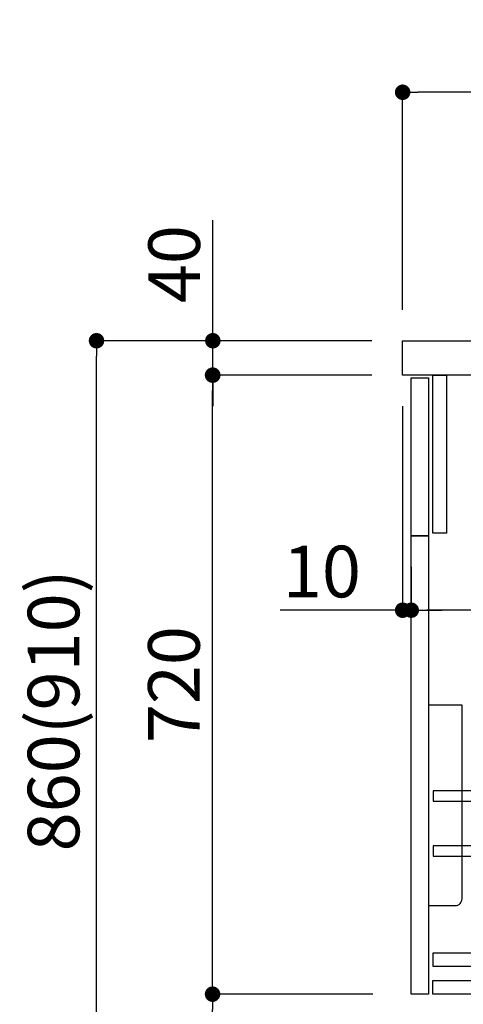
# Model space of a CAD drawing. Extents: x 28111 to 54233, y 210 to 8610.
# Drawn here: x 38749 to 39265, y 2047 to 3192 of the extents above; entities that cross this region are included whole.
import ezdxf

# ---------------------------------------------------------------- set-up
doc = ezdxf.new("R2010")
doc.units = 0
doc.header["$LTSCALE"] = 50
doc.header["$MEASUREMENT"] = 0
doc.layers.get('0').update_dxf_attribs({"linetype": 'CONTINUOUS'})
for name, color, linetype in [('122-扉', 6, 'CONTINUOUS'), ('126-甲板', 2, 'CONTINUOUS'), ('150-機器', 8, 'CONTINUOUS'), ('166-寸法B', 11, 'CONTINUOUS')]:
    doc.layers.add(name, color=color, linetype=linetype)
doc.styles.add('KH001', font='txt')
doc.dimstyles.new('KH1xx030', dxfattribs={"dimscale": 30, "dimtxt": 2, "dimasz": 0.6, "dimexe": 0.3, "dimexo": 1.2, "dimgap": 0.5, "dimtad": 3, "dimdec": 1, "dimdsep": 46, "dimlunit": 6, "dimtxsty": 'KH001', "dimblk": 'DOT', "dimcen": 1, "dimdle": 1, "dimclrd": 256, "dimclre": 256, "dimclrt": 256, "dimadec": 0, "dimazin": 0, "dimtfac": 1, "dimtdec": 1, "dimtix": 1, "dimtmove": 2, "dimatfit": 3, "dimldrblk": 'CLOSEDBLANK', "dimfxl": 1, "dimtolj": 1, "dimtzin": 0, "dimlwd": -1, "dimlwe": -1, "dimarcsym": 0})

# ---------------------------------------------------------------- blocks, each defined once
blk = doc.blocks.new('_Dot')
at = {"color": 0, "linetype": 'ByBlock', "lineweight": -2}
blk.add_line((-0.5, 0), (-1, 0), dxfattribs=at)
at = {"color": 0, "linetype": 'ByBlock', "const_width": 0.5}
blk.add_lwpolyline([(-0.25, 0, 1), (0.25, 0, 1)], format="xyb", close=True, dxfattribs=at)
blk = doc.blocks.new('*D115')
at = {"layer": '166-寸法B', "transparency": 16777216}
for p, q in [((39844.9, 2708.9), (39844.9, 2495.9)), ((39204.9, 2555.3), (39204.9, 2495.9)), ((39826.9, 2504.9), (39222.9, 2504.9))]:
    blk.add_line(p, q, dxfattribs=at)
at = {"layer": '166-寸法B', "transparency": 16777216, "xscale": 18, "yscale": 18, "zscale": 18, "rotation": 180}
blk.add_blockref('_Dot', (39204.9, 2504.9), dxfattribs=at)
at = {"layer": '166-寸法B', "transparency": 16777216, "xscale": 18, "yscale": 18, "zscale": 18}
blk.add_blockref('_Dot', (39844.9, 2504.9), dxfattribs=at)
at = {"layer": '166-寸法B', "transparency": 16777216, "insert": (39391.3, 2549.9), "char_height": 60, "attachment_point": 5, "style": 'KH001'}
blk.add_mtext('\\A1;640', dxfattribs=at)
blk = doc.blocks.new('_ClosedBlank')
at = {"color": 0, "linetype": 'ByBlock', "lineweight": -2}
for p, q in [((-1, 0.167), (0, 0)), ((-1, 0.167), (-1, -0.167)), ((0, 0), (-1, -0.167))]:
    blk.add_line(p, q, dxfattribs=at)
blk = doc.blocks.new('*D116')
at = {"layer": '166-寸法B', "transparency": 16777216}
for p, q in [((39194.9, 2742.3), (39194.9, 2495.9)), ((39204.9, 2555.3), (39204.9, 2495.9)), ((39194.9, 2504.9), (39052.4, 2504.9)), ((39176.9, 2504.9), (39158.9, 2504.9)), ((39204.9, 2504.9), (39194.9, 2504.9)), ((39222.9, 2504.9), (39240.9, 2504.9))]:
    blk.add_line(p, q, dxfattribs=at)
at = {"layer": '166-寸法B', "transparency": 16777216, "xscale": 18, "yscale": 18, "zscale": 18}
blk.add_blockref('_Dot', (39194.9, 2504.9), dxfattribs=at)
at = {"layer": '166-寸法B', "transparency": 16777216, "xscale": 18, "yscale": 18, "zscale": 18, "rotation": 180}
blk.add_blockref('_Dot', (39204.9, 2504.9), dxfattribs=at)
at = {"layer": '166-寸法B', "transparency": 16777216, "insert": (39101, 2549.9), "char_height": 60, "attachment_point": 5, "style": 'KH001'}
blk.add_mtext('\\A1;10', dxfattribs=at)
blk = doc.blocks.new('*D117')
at = {"layer": '166-寸法B', "transparency": 16777216}
for p, q in [((39194.9, 2854.3), (39194.9, 3116.3)), ((39994.9, 3021.3), (39994.9, 3116.3)), ((39976.9, 3107.3), (39212.9, 3107.3))]:
    blk.add_line(p, q, dxfattribs=at)
at = {"layer": '166-寸法B', "transparency": 16777216, "xscale": 18, "yscale": 18, "zscale": 18, "rotation": 180}
blk.add_blockref('_Dot', (39194.9, 3107.3), dxfattribs=at)
at = {"layer": '166-寸法B', "transparency": 16777216, "xscale": 18, "yscale": 18, "zscale": 18}
blk.add_blockref('_Dot', (39994.9, 3107.3), dxfattribs=at)
at = {"layer": '166-寸法B', "transparency": 16777216, "insert": (39594.9, 3152.3), "char_height": 60, "attachment_point": 5, "style": 'KH001'}
blk.add_mtext('\\A1;800', dxfattribs=at)
blk = doc.blocks.new('*D119')
at = {"layer": '166-寸法B', "transparency": 16777216}
for p, q in [((39158.6, 2818.3), (38829.8, 2818.3)), ((38838.8, 1976.3), (38838.8, 2800.3)), ((39159.1, 1958.3), (38829.8, 1958.3))]:
    blk.add_line(p, q, dxfattribs=at)
at = {"layer": '166-寸法B', "transparency": 16777216, "xscale": 18, "yscale": 18, "zscale": 18}
for p, rotation in [((38838.8, 2818.3), 90), ((38838.8, 1958.3), 270)]:
    blk.add_blockref('_Dot', p, dxfattribs=dict(at, rotation=rotation))
at = {"layer": '166-寸法B', "transparency": 16777216, "insert": (38788.8, 2388.3), "char_height": 60, "attachment_point": 5, "rotation": 90, "style": 'KH001'}
blk.add_mtext('\\A1;860(910)', dxfattribs=at)
blk = doc.blocks.new('*D120')
at = {"layer": '166-寸法B', "transparency": 16777216}
for p, q in [((39160.2, 2058.3), (38964.8, 2058.3)), ((38973.8, 1976.3), (38973.8, 2040.3)), ((39159.1, 1958.3), (38964.8, 1958.3)), ((38973.8, 1958.3), (38973.8, 1620))]:
    blk.add_line(p, q, dxfattribs=at)
at = {"layer": '166-寸法B', "transparency": 16777216, "xscale": 18, "yscale": 18, "zscale": 18}
for p, rotation in [((38973.8, 2058.3), 90), ((38973.8, 1958.3), 270)]:
    blk.add_blockref('_Dot', p, dxfattribs=dict(at, rotation=rotation))
at = {"layer": '166-寸法B', "transparency": 16777216, "insert": (38923.8, 1778), "char_height": 60, "attachment_point": 5, "rotation": 90, "style": 'KH001'}
blk.add_mtext('\\A1;100(150)', dxfattribs=at)
blk = doc.blocks.new('*D121')
at = {"layer": '166-寸法B', "transparency": 16777216}
for p, q in [((39158.6, 2778.3), (38964.8, 2778.3)), ((38973.8, 2076.3), (38973.8, 2760.3)), ((39160.2, 2058.3), (38964.8, 2058.3))]:
    blk.add_line(p, q, dxfattribs=at)
at = {"layer": '166-寸法B', "transparency": 16777216, "xscale": 18, "yscale": 18, "zscale": 18}
for p, rotation in [((38973.8, 2778.3), 90), ((38973.8, 2058.3), 270)]:
    blk.add_blockref('_Dot', p, dxfattribs=dict(at, rotation=rotation))
at = {"layer": '166-寸法B', "transparency": 16777216, "insert": (38928.8, 2418.3), "char_height": 60, "attachment_point": 5, "rotation": 90, "style": 'KH001'}
blk.add_mtext('\\A1;720', dxfattribs=at)
blk = doc.blocks.new('*D122')
at = {"layer": '166-寸法B', "transparency": 16777216}
for p, q in [((38974.1, 2818.3), (38974.1, 2958.7)), ((38974.1, 2836.3), (38974.1, 2854.3)), ((39158.9, 2818.3), (38965.1, 2818.3)), ((38974.1, 2778.3), (38974.1, 2818.3)), ((39158.9, 2778.3), (38965.1, 2778.3)), ((38974.1, 2760.3), (38974.1, 2742.3))]:
    blk.add_line(p, q, dxfattribs=at)
at = {"layer": '166-寸法B', "transparency": 16777216, "xscale": 18, "yscale": 18, "zscale": 18}
for p, rotation in [((38974.1, 2818.3), 270), ((38974.1, 2778.3), 90)]:
    blk.add_blockref('_Dot', p, dxfattribs=dict(at, rotation=rotation))
at = {"layer": '166-寸法B', "transparency": 16777216, "insert": (38929.1, 2907.4), "char_height": 60, "attachment_point": 5, "rotation": 90, "style": 'KH001'}
blk.add_mtext('\\A1;40', dxfattribs=at)

msp = doc.modelspace()

# ---------------------------------------------------------------- linework, layer by layer
at = {"layer": '122-扉', "color": 253}
for points in [[(39204.86, 2775.34), (39224.86, 2775.34), (39224.86, 2591.34), (39204.86, 2591.34)], [(39229.86, 2778.34), (39245.86, 2778.34), (39245.86, 2594.34), (39229.86, 2594.34)], [(39204.86, 2591.34), (39224.86, 2591.34), (39224.86, 2058.34), (39204.86, 2058.34)]]:
    msp.add_lwpolyline(points, close=True, dxfattribs=at)
at = {"layer": '122-扉', "color": 253, "linetype": 'Continuous'}
for points in [[(39230.36, 2282.94), (39653.86, 2282.94), (39653.86, 2294.94), (39230.36, 2294.94)], [(39230.36, 2218.94), (39653.86, 2218.94), (39653.86, 2230.94), (39230.36, 2230.94)], [(39653.86, 2090.34), (39230.36, 2090.34), (39230.36, 2106.34), (39653.86, 2106.34)], [(39229.86, 2074.34), (39708.86, 2074.34), (39708.86, 2058.34), (39229.86, 2058.34)]]:
    msp.add_lwpolyline(points, close=True, dxfattribs=at)
at = {"layer": '126-甲板'}
msp.add_lwpolyline([(39194.86, 2818.34), (39994.86, 2818.34), (39994.86, 2778.34), (39194.86, 2778.34)], close=True, dxfattribs=at)
at = {"layer": '150-機器', "color": 161, "linetype": 'Continuous'}
msp.add_lwpolyline([(39224.86, 2161.34), (39256.06, 2161.34, 0.4142136), (39264.06, 2169.34), (39264.06, 2394.34), (39224.86, 2394.34)], format="xyb", close=True, dxfattribs=at)

# ---------------------------------------------------------------- dimensions: what is measured, and where the dimension line sits
at = {"layer": '166-寸法B'}
for base, p1, p2, angle, picture, middle in [((39194.86, 3107.35), (39994.86, 2985.34), (39194.86, 2818.34), 180, '*D117', (39594.86, 3152.35)), ((38973.82, 2778.34), (39196.22, 2058.34), (39194.59, 2778.34), 90, '*D121', (38928.82, 2418.34))]:
    dim = msp.add_linear_dim(base=base, p1=p1, p2=p2, angle=angle, dimstyle='KH1xx030', dxfattribs=at)
    dim.commit()
    dim.dimension.update_dxf_attribs({"geometry": picture, "text_midpoint": middle})
for base, p1, p2, override, picture, middle in [((38974.09, 2818.34), (39194.86, 2778.34), (39194.86, 2818.34), {"dimtmove": 1}, '*D122', (38987, 2907.44)), ((38973.82, 2058.34), (39195.12, 1958.34), (39196.22, 2058.34), {"dimpost": '(150)', "dimtmove": 1}, '*D120', (39014.89, 1778))]:
    dim = msp.add_linear_dim(base=base, p1=p1, p2=p2, angle=90, dimstyle='KH1xx030', override=override, dxfattribs=at)
    dim.commit()
    dim.dimension.update_dxf_attribs({"geometry": picture, "text_midpoint": middle, "dimtype": 128})
dim = msp.add_linear_dim(base=(38838.82, 2818.34), p1=(39195.12, 1958.34), p2=(39194.59, 2818.34), angle=90, dimstyle='KH1xx030', override={"dimpost": '(910)'}, dxfattribs=at)
dim.commit()
dim.dimension.update_dxf_attribs({"geometry": '*D119', "text_midpoint": (38788.81, 2388.34)})
dim = msp.add_linear_dim(base=(39194.86, 2504.91), p1=(39204.86, 2591.34), p2=(39194.86, 2778.34), dimstyle='KH1xx030', override={"dimtmove": 1}, dxfattribs=at)
dim.commit()
dim.dimension.update_dxf_attribs({"geometry": '*D116', "text_midpoint": (39101.02, 2508.24), "dimtype": 128})
dim = msp.add_linear_dim(base=(39204.86, 2504.91), p1=(39844.86, 2744.91), p2=(39204.86, 2591.34), dimstyle='KH1xx030', dxfattribs=at)
dim.commit()
dim.dimension.update_dxf_attribs({"geometry": '*D115', "text_midpoint": (39391.29, 2549.91), "dimtype": 128})

doc.saveas('drawing.dxf')
